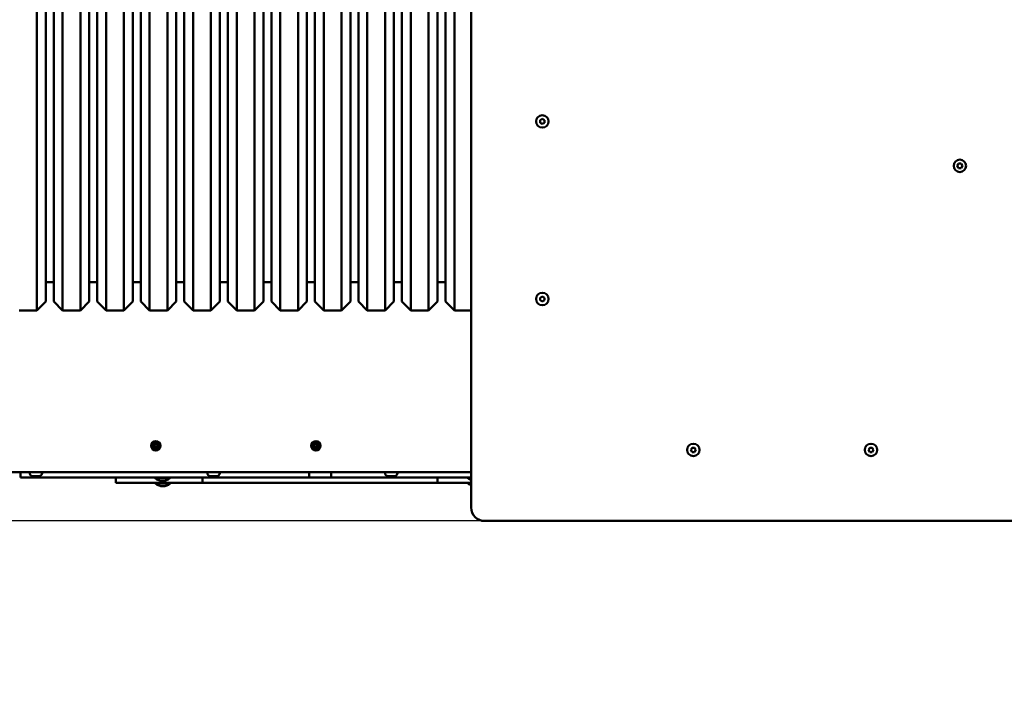
# Model space of a CAD drawing. Units: millimetres. Extents: x 2466 to 20266, y 983 to 15783.
# Drawn here: x 11346 to 12454, y 8397 to 9152 of the extents above; entities that cross this region are included whole.
import ezdxf

# ---------------------------------------------------------------- set-up
doc = ezdxf.new("R2010")
doc.units = ezdxf.units.MM
doc.layers.add('Widoczne (ISO)', color=5, linetype='Continuous', lineweight=50)
doc.layers.add('wymiary 100', color=5, linetype='Continuous')
doc.layers.add('wymiary 100 strefy', color=5, linetype='Continuous')
doc.styles.get("Standard").update_dxf_attribs({"font": 'arial.ttf'})
doc.dimstyles.new('FK_rzuty 100_m', dxfattribs={"dimscale": 100, "dimtxt": 2.5, "dimasz": 2.5, "dimexe": 1.25, "dimexo": 0.625, "dimtad": 1, "dimlfac": 0.001, "dimrnd": 0.01, "dimzin": 1, "dimdsep": 46, "dimtxsty": 'Standard', "dimblk": 'ARCHTICK', "dimcen": 2.5, "dimadec": 0, "dimazin": 0, "dimtfac": 1, "dimtmove": 0, "dimatfit": 3, "dimfxl": 1, "dimarcsym": 0})
doc.dimstyles.new('FK_rzuty 100_STREFY', dxfattribs={"dimscale": 100, "dimtxt": 4, "dimasz": 2.5, "dimexe": 1.25, "dimexo": 0.625, "dimgap": 1, "dimtad": 1, "dimdec": 1, "dimlfac": 0.001, "dimrnd": 0.01, "dimzin": 1, "dimdsep": 46, "dimtxsty": 'Standard', "dimblk": 'OBLIQUE', "dimcen": 2.5, "dimadec": 0, "dimazin": 0, "dimtfac": 1, "dimtdec": 1, "dimtmove": 0, "dimatfit": 3, "dimfxl": 1, "dimarcsym": 0})

# ---------------------------------------------------------------- blocks, each defined once
blk = doc.blocks.new('_Oblique')
at = {"color": 0, "linetype": 'ByBlock', "lineweight": -2}
blk.add_line((-0.5, -0.5), (0.5, 0.5), dxfattribs=at)
blk = doc.blocks.new('*D8')
at = {"layer": 'Defpoints', "color": 0, "transparency": 16777216}
for p in [(9289.4, 9137), (17256, 9137), (17256, 5468.7)]:
    blk.add_point(p, dxfattribs=at)
at = {"layer": 'wymiary 100 strefy', "color": 0, "lineweight": -2, "transparency": 16777216}
for p, q in [((9289.4, 9074.5), (9289.4, 5343.7)), ((17256, 9074.5), (17256, 5343.7)), ((9289.4, 5468.7), (17256, 5468.7))]:
    blk.add_line(p, q, dxfattribs=at)
at = {"layer": 'wymiary 100 strefy', "color": 0, "lineweight": -2, "transparency": 16777216, "xscale": 250, "yscale": 250, "zscale": 250, "rotation": 180}
blk.add_blockref('_Oblique', (9289.4, 5468.7), dxfattribs=at)
at = {"layer": 'wymiary 100 strefy', "color": 0, "lineweight": -2, "transparency": 16777216, "xscale": 250, "yscale": 250, "zscale": 250}
blk.add_blockref('_Oblique', (17256, 5468.7), dxfattribs=at)
at = {"layer": 'wymiary 100 strefy', "color": 0, "transparency": 16777216, "insert": (13272.7, 5772.9), "char_height": 400, "attachment_point": 5}
blk.add_mtext('8.0 m', dxfattribs=at)
blk = doc.blocks.new('_ArchTick')
at = {"color": 0, "linetype": 'ByBlock', "const_width": 0.15}
blk.add_lwpolyline([(-0.5, -0.5), (0.5, 0.5)], dxfattribs=at)
blk = doc.blocks.new('*D9')
at = {"layer": 'Defpoints', "color": 0, "transparency": 16777216}
for p in [(15384.9, 9380), (10789.4, 9134.6), (15384.9, 6407.7)]:
    blk.add_point(p, dxfattribs=at)
at = {"layer": 'wymiary 100', "color": 0, "lineweight": -2, "transparency": 16777216}
for p, q in [((15384.9, 9317.5), (15384.9, 6282.7)), ((10789.4, 9072.1), (10789.4, 6282.7)), ((10789.4, 6407.7), (15384.9, 6407.7))]:
    blk.add_line(p, q, dxfattribs=at)
at = {"layer": 'wymiary 100', "color": 0, "lineweight": -2, "transparency": 16777216, "xscale": 250, "yscale": 250, "zscale": 250, "rotation": 180}
blk.add_blockref('_ArchTick', (10789.4, 6407.7), dxfattribs=at)
at = {"layer": 'wymiary 100', "color": 0, "lineweight": -2, "transparency": 16777216, "xscale": 250, "yscale": 250, "zscale": 250}
blk.add_blockref('_ArchTick', (15384.9, 6407.7), dxfattribs=at)
at = {"layer": 'wymiary 100', "color": 0, "transparency": 16777216, "insert": (13087.2, 6597.8), "char_height": 250, "attachment_point": 5}
blk.add_mtext('4.60', dxfattribs=at)
blk = doc.blocks.new('*D10')
at = {"layer": 'Defpoints', "color": 0, "transparency": 16777216}
for p in [(8737, 9687), (12404.2, 9687), (12404.2, 8587)]:
    blk.add_point(p, dxfattribs=at)
at = {"layer": 'wymiary 100', "color": 0, "lineweight": -2, "transparency": 16777216}
for p, q in [((12341.7, 9687), (8612, 9687)), ((8737, 8587), (8737, 9687)), ((12341.7, 8587), (8612, 8587))]:
    blk.add_line(p, q, dxfattribs=at)
at = {"layer": 'wymiary 100', "color": 0, "lineweight": -2, "transparency": 16777216, "xscale": 250, "yscale": 250, "zscale": 250}
for p, rotation in [((8737, 9687), 90), ((8737, 8587), 270)]:
    blk.add_blockref('_ArchTick', p, dxfattribs=dict(at, rotation=rotation))
at = {"layer": 'wymiary 100', "color": 0, "transparency": 16777216, "insert": (8546.8, 9137), "char_height": 250, "attachment_point": 5, "rotation": 90}
blk.add_mtext('1.10', dxfattribs=at)
blk = doc.blocks.new('*D11')
at = {"layer": 'Defpoints', "color": 0, "transparency": 16777216}
for p in [(12284.3, 11132), (8183.3, 7142), (12284.3, 7142)]:
    blk.add_point(p, dxfattribs=at)
at = {"layer": 'wymiary 100 strefy', "color": 0, "lineweight": -2, "transparency": 16777216}
for p, q in [((12221.8, 11132), (8058.3, 11132)), ((8183.3, 11132), (8183.3, 7142)), ((12221.8, 7142), (8058.3, 7142))]:
    blk.add_line(p, q, dxfattribs=at)
at = {"layer": 'wymiary 100 strefy', "color": 0, "lineweight": -2, "transparency": 16777216, "xscale": 250, "yscale": 250, "zscale": 250}
for p, rotation in [((8183.3, 11132), 90), ((8183.3, 7142), 270)]:
    blk.add_blockref('_Oblique', p, dxfattribs=dict(at, rotation=rotation))
at = {"layer": 'wymiary 100 strefy', "color": 0, "transparency": 16777216, "insert": (7879.1, 9137), "char_height": 400, "attachment_point": 5, "rotation": 90}
blk.add_mtext('4.0 m', dxfattribs=at)

msp = doc.modelspace()

# ---------------------------------------------------------------- linework, layer by layer
at = {"layer": 'Widoczne (ISO)'}
for points in [[(11854.192, 9671.976), (11854.192, 8601.976)], [(11365.192, 8823.976), (11365.192, 9449.976)], [(11394.192, 9449.976), (11394.192, 8823.976)], [(11414.192, 8823.976), (11414.192, 9449.976)], [(11443.192, 9449.976), (11443.192, 8823.976)], [(11463.192, 8823.976), (11463.192, 9449.976)], [(11492.192, 9449.976), (11492.192, 8823.976)], [(11512.192, 8823.976), (11512.192, 9449.976)], [(11541.192, 9449.976), (11541.192, 8823.976)], [(11561.192, 8823.976), (11561.192, 9449.976)], [(11590.192, 9449.976), (11590.192, 8823.976)], [(11610.192, 8823.976), (11610.192, 9449.976)], [(11639.192, 9449.976), (11639.192, 8823.976)], [(11659.192, 8823.976), (11659.192, 9449.976)], [(11688.192, 9449.976), (11688.192, 8823.976)], [(11708.192, 8823.976), (11708.192, 9449.976)], [(11737.192, 9449.976), (11737.192, 8823.976)], [(11757.192, 8823.976), (11757.192, 9449.976)], [(11786.192, 9449.976), (11786.192, 8823.976)], [(11806.192, 8823.976), (11806.192, 9449.976)], [(11835.192, 9449.976), (11835.192, 8823.976)], [(11375.192, 9439.976), (11375.192, 8833.976)], [(11384.192, 8833.976), (11384.192, 9439.976)], [(11424.192, 9439.976), (11424.192, 8833.976)], [(11433.192, 8833.976), (11433.192, 9439.976)], [(11473.192, 9439.976), (11473.192, 8833.976)], [(11482.192, 8833.976), (11482.192, 9439.976)], [(11522.192, 9439.976), (11522.192, 8833.976)], [(11531.192, 8833.976), (11531.192, 9439.976)], [(11571.192, 9439.976), (11571.192, 8833.976)], [(11580.192, 8833.976), (11580.192, 9439.976)], [(11620.192, 9439.976), (11620.192, 8833.976)], [(11629.192, 8833.976), (11629.192, 9439.976)], [(11669.192, 9439.976), (11669.192, 8833.976)], [(11678.192, 8833.976), (11678.192, 9439.976)], [(11718.192, 9439.976), (11718.192, 8833.976)], [(11727.192, 8833.976), (11727.192, 9439.976)], [(11767.192, 9439.976), (11767.192, 8833.976)], [(11776.192, 8833.976), (11776.192, 9439.976)], [(11816.192, 9439.976), (11816.192, 8833.976)], [(11825.192, 8833.976), (11825.192, 9439.976)], [(11931.692, 9038.42), (11934.192, 9039.863)], [(11931.692, 9035.533), (11931.692, 9038.42)], [(11934.192, 9034.089), (11931.692, 9035.533)], [(11934.192, 9039.863), (11936.692, 9038.42)], [(11936.692, 9035.533), (11934.192, 9034.089)], [(11936.692, 9038.42), (11936.692, 9035.533)], [(12401.306, 8986.976), (12402.749, 8989.476)], [(12402.749, 8989.476), (12405.636, 8989.476)], [(12405.636, 8989.476), (12407.079, 8986.976)], [(12402.749, 8984.476), (12401.306, 8986.976)], [(12405.636, 8984.476), (12402.749, 8984.476)], [(12407.079, 8986.976), (12405.636, 8984.476)], [(11375.192, 8855.976), (11384.192, 8855.976)], [(11424.192, 8855.976), (11433.192, 8855.976)], [(11473.192, 8855.976), (11482.192, 8855.976)], [(11522.192, 8855.976), (11531.192, 8855.976)], [(11571.192, 8855.976), (11580.192, 8855.976)], [(11620.192, 8855.976), (11629.192, 8855.976)], [(11669.192, 8855.976), (11678.192, 8855.976)], [(11718.192, 8855.976), (11727.192, 8855.976)], [(11767.192, 8855.976), (11776.192, 8855.976)], [(11816.192, 8855.976), (11825.192, 8855.976)], [(11375.192, 8833.976), (11365.192, 8823.976)], [(11384.192, 8833.976), (11394.192, 8823.976)], [(11424.192, 8833.976), (11414.192, 8823.976)], [(11433.192, 8833.976), (11443.192, 8823.976)], [(11473.192, 8833.976), (11463.192, 8823.976)], [(11482.192, 8833.976), (11492.192, 8823.976)], [(11522.192, 8833.976), (11512.192, 8823.976)], [(11531.192, 8833.976), (11541.192, 8823.976)], [(11571.192, 8833.976), (11561.192, 8823.976)], [(11580.192, 8833.976), (11590.192, 8823.976)], [(11620.192, 8833.976), (11610.192, 8823.976)], [(11629.192, 8833.976), (11639.192, 8823.976)], [(11669.192, 8833.976), (11659.192, 8823.976)], [(11678.192, 8833.976), (11688.192, 8823.976)], [(11718.192, 8833.976), (11708.192, 8823.976)], [(11727.192, 8833.976), (11737.192, 8823.976)], [(11767.192, 8833.976), (11757.192, 8823.976)], [(11776.192, 8833.976), (11786.192, 8823.976)], [(11816.192, 8833.976), (11806.192, 8823.976)], [(11825.192, 8833.976), (11835.192, 8823.976)], [(11931.692, 8838.42), (11934.192, 8839.863)], [(11931.692, 8835.533), (11931.692, 8838.42)], [(11934.192, 8834.089), (11931.692, 8835.533)], [(11934.192, 8839.863), (11936.692, 8838.42)], [(11936.692, 8835.533), (11934.192, 8834.089)], [(11936.692, 8838.42), (11936.692, 8835.533)], [(11345.192, 8823.976), (11365.192, 8823.976)], [(11394.192, 8823.976), (11414.192, 8823.976)], [(11443.192, 8823.976), (11463.192, 8823.976)], [(11492.192, 8823.976), (11512.192, 8823.976)], [(11541.192, 8823.976), (11561.192, 8823.976)], [(11590.192, 8823.976), (11610.192, 8823.976)], [(11639.192, 8823.976), (11659.192, 8823.976)], [(11688.192, 8823.976), (11708.192, 8823.976)], [(11737.192, 8823.976), (11757.192, 8823.976)], [(11786.192, 8823.976), (11806.192, 8823.976)], [(11835.192, 8823.976), (11854.192, 8823.976)], [(11494.431, 8671.927), (11496.867, 8672.043)], [(11494.431, 8671.19), (11496.867, 8671.074)], [(11497.56, 8673.09), (11495.834, 8674.917)], [(11495.834, 8674.917), (11497.469, 8673.282)], [(11495.834, 8674.917), (11497.661, 8673.191)], [(11495.834, 8668.2), (11497.56, 8670.027)], [(11497.661, 8669.926), (11495.834, 8668.2)], [(11495.834, 8668.2), (11497.469, 8669.835)], [(11497.469, 8673.282), (11497.638, 8673.112)], [(11497.469, 8669.835), (11497.638, 8670.004)], [(11498.824, 8676.32), (11498.708, 8673.883)], [(11498.824, 8666.796), (11498.708, 8669.233)], [(11499.561, 8676.32), (11499.677, 8673.883)], [(11499.561, 8666.796), (11499.677, 8669.233)], [(11500.724, 8673.191), (11502.551, 8674.917)], [(11502.551, 8668.2), (11500.724, 8669.926)], [(11500.916, 8673.282), (11500.746, 8673.112)], [(11500.916, 8669.835), (11500.746, 8670.004)], [(11502.551, 8674.917), (11500.825, 8673.09)], [(11500.825, 8670.027), (11502.551, 8668.2)], [(11502.551, 8674.917), (11500.916, 8673.282)], [(11502.551, 8668.2), (11500.916, 8669.835)], [(11503.954, 8671.927), (11501.517, 8672.043)], [(11503.954, 8671.19), (11501.517, 8671.074)], [(11674.431, 8671.927), (11676.867, 8672.043)], [(11674.431, 8671.19), (11676.867, 8671.074)], [(11677.56, 8673.09), (11675.834, 8674.917)], [(11675.834, 8674.917), (11677.469, 8673.282)], [(11675.834, 8674.917), (11677.661, 8673.191)], [(11675.834, 8668.2), (11677.56, 8670.027)], [(11677.661, 8669.926), (11675.834, 8668.2)], [(11675.834, 8668.2), (11677.469, 8669.835)], [(11677.469, 8673.282), (11677.638, 8673.112)], [(11677.469, 8669.835), (11677.638, 8670.004)], [(11678.824, 8676.32), (11678.708, 8673.883)], [(11678.824, 8666.796), (11678.708, 8669.233)], [(11679.561, 8676.32), (11679.677, 8673.883)], [(11679.561, 8666.796), (11679.677, 8669.233)], [(11680.724, 8673.191), (11682.551, 8674.917)], [(11682.551, 8668.2), (11680.724, 8669.926)], [(11680.916, 8673.282), (11680.746, 8673.112)], [(11680.916, 8669.835), (11680.746, 8670.004)], [(11682.551, 8674.917), (11680.825, 8673.09)], [(11680.825, 8670.027), (11682.551, 8668.2)], [(11682.551, 8674.917), (11680.916, 8673.282)], [(11682.551, 8668.2), (11680.916, 8669.835)], [(11683.954, 8671.927), (11681.517, 8672.043)], [(11683.954, 8671.19), (11681.517, 8671.074)], [(12101.306, 8666.976), (12102.749, 8669.476)], [(12102.749, 8664.476), (12101.306, 8666.976)], [(12102.749, 8669.476), (12105.636, 8669.476)], [(12105.636, 8669.476), (12107.079, 8666.976)], [(12107.079, 8666.976), (12105.636, 8664.476)], [(12301.306, 8666.976), (12302.749, 8669.476)], [(12302.749, 8664.476), (12301.306, 8666.976)], [(12302.749, 8669.476), (12305.636, 8669.476)], [(12305.636, 8669.476), (12307.079, 8666.976)], [(12307.079, 8666.976), (12305.636, 8664.476)], [(12105.636, 8664.476), (12102.749, 8664.476)], [(12305.636, 8664.476), (12302.749, 8664.476)], [(11140.692, 8641.976), (11854.192, 8641.976)], [(11346.646, 8635.976), (11346.646, 8641.976)], [(11667.832, 8635.976), (11346.646, 8635.976)], [(11357.192, 8640.926), (11357.192, 8641.976)], [(11367.842, 8637.576), (11360.542, 8637.576)], [(11371.192, 8640.926), (11371.192, 8641.976)], [(11454.146, 8635.976), (11454.146, 8629.976)], [(11498.505, 8635.194), (11498.505, 8635.976)], [(11515.055, 8635.194), (11498.505, 8635.194)], [(11515.055, 8635.194), (11515.055, 8635.976)], [(11551.573, 8635.976), (11551.573, 8629.976)], [(11557.192, 8640.926), (11557.192, 8641.976)], [(11567.842, 8637.576), (11560.542, 8637.576)], [(11571.192, 8640.926), (11571.192, 8641.976)], [(11700.354, 8635.976), (11667.832, 8635.976)], [(11671.646, 8635.976), (11671.646, 8641.976)], [(11696.646, 8635.976), (11696.646, 8641.976)], [(11854.192, 8635.976), (11700.354, 8635.976)], [(11757.192, 8640.926), (11757.192, 8641.976)], [(11767.842, 8637.576), (11760.542, 8637.576)], [(11771.192, 8640.926), (11771.192, 8641.976)], [(11816.324, 8635.976), (11816.324, 8629.976)], [(11850.505, 8635.194), (11850.505, 8635.976)], [(11854.192, 8635.194), (11850.505, 8635.194)], [(11454.146, 8629.976), (11551.573, 8629.976)], [(11498.871, 8629.194), (11498.871, 8629.976)], [(11515.421, 8629.194), (11498.871, 8629.194)], [(11515.421, 8629.194), (11515.421, 8629.976)], [(11816.324, 8629.976), (11551.573, 8629.976)], [(11816.324, 8629.976), (11854.192, 8629.976)], [(11850.871, 8629.194), (11850.871, 8629.976)], [(11854.192, 8629.194), (11850.871, 8629.194)], [(11869.192, 8586.976), (12939.192, 8586.976)]]:
    msp.add_lwpolyline(points, dxfattribs=at)
for points in [[(11496.867, 8672.043, 0.50720055), (11497.56, 8673.09)], [(11497.56, 8670.027, 0.50720055), (11496.867, 8671.074)], [(11497.661, 8673.191, 0.50720055), (11498.708, 8673.883)], [(11498.708, 8669.233, 0.50720055), (11497.661, 8669.926)], [(11499.677, 8673.883, 0.50720055), (11500.724, 8673.191)], [(11500.724, 8669.926, 0.50720055), (11499.677, 8669.233)], [(11500.825, 8673.09, 0.50720055), (11501.517, 8672.043)], [(11501.517, 8671.074, 0.50720055), (11500.825, 8670.027)], [(11676.867, 8672.043, 0.50720055), (11677.56, 8673.09)], [(11677.56, 8670.027, 0.50720055), (11676.867, 8671.074)], [(11677.661, 8673.191, 0.50720055), (11678.708, 8673.883)], [(11678.708, 8669.233, 0.50720055), (11677.661, 8669.926)], [(11679.677, 8673.883, 0.50720055), (11680.724, 8673.191)], [(11680.724, 8669.926, 0.50720055), (11679.677, 8669.233)], [(11680.825, 8673.09, 0.50720055), (11681.517, 8672.043)], [(11681.517, 8671.074, 0.50720055), (11680.825, 8670.027)], [(11854.192, 8673.159, 0.15617376), (11854.192, 8669.958)], [(11357.192, 8640.926, 0.41421356), (11360.542, 8637.576)], [(11367.842, 8637.576, 0.41421356), (11371.192, 8640.926)], [(11498.505, 8635.194, 0.37440374), (11515.055, 8635.194)], [(11557.192, 8640.926, 0.41421356), (11560.542, 8637.576)], [(11567.842, 8637.576, 0.41421356), (11571.192, 8640.926)], [(11757.192, 8640.926, 0.41421356), (11760.542, 8637.576)], [(11767.842, 8637.576, 0.41421356), (11771.192, 8640.926)], [(11850.505, 8635.194, 0.08617856), (11854.192, 8632.961)], [(11498.871, 8629.194, 0.37440374), (11515.421, 8629.194)], [(11850.871, 8629.194, 0.07827511), (11854.192, 8627.111)], [(11854.192, 8601.976, 0.41421356), (11869.192, 8586.976)]]:
    msp.add_lwpolyline(points, format="xyb", dxfattribs=at)
for centre, radius in [((11934.192, 9036.976), 7), ((12404.192, 8986.976), 7), ((11934.192, 8836.976), 7), ((11499.192, 8671.558), 5.25), ((11499.192, 8671.558), 1.676), ((11679.192, 8671.558), 5.25), ((11679.192, 8671.558), 1.676), ((12104.192, 8666.976), 7), ((12304.192, 8666.976), 7)]:
    msp.add_circle(centre, radius, dxfattribs=at)
for centre, major_axis, start_param, end_param in [((11497.859, 8673.845), (0.471, 0.498), 3.29358599, 3.60853992), ((11496.906, 8672.891), (0.498, 0.471), 5.81623804, 6.13119197), ((11496.906, 8670.225), (-0.498, 0.471), 3.29358599, 3.60853992), ((11497.859, 8669.272), (-0.471, 0.498), 5.81623804, 6.13119197), ((11500.526, 8673.845), (0.471, -0.498), 5.81623804, 6.13119197), ((11500.526, 8669.272), (-0.471, -0.498), 3.29358599, 3.60853992), ((11501.479, 8672.891), (0.498, -0.471), 3.29358599, 3.60853992), ((11501.479, 8670.225), (-0.498, -0.471), 5.81623804, 6.13119197), ((11677.859, 8673.845), (0.471, 0.498), 3.29358599, 3.60853992), ((11676.906, 8672.891), (0.498, 0.471), 5.81623804, 6.13119197), ((11676.906, 8670.225), (-0.498, 0.471), 3.29358599, 3.60853992), ((11677.859, 8669.272), (-0.471, 0.498), 5.81623804, 6.13119197), ((11680.526, 8673.845), (0.471, -0.498), 5.81623804, 6.13119197), ((11680.526, 8669.272), (-0.471, -0.498), 3.29358599, 3.60853992), ((11681.479, 8672.891), (0.498, -0.471), 3.29358599, 3.60853992), ((11681.479, 8670.225), (-0.498, -0.471), 5.81623804, 6.13119197)]:
    msp.add_ellipse(centre, major_axis=major_axis, ratio=0.98845192, start_param=start_param, end_param=end_param, dxfattribs=at)
for points in [[(11494.431, 8671.927), (11494.447, 8671.928), (11494.466, 8671.928), (11494.481, 8671.929)], [(11494.481, 8671.188), (11494.466, 8671.188), (11494.447, 8671.189), (11494.431, 8671.19)], [(11498.822, 8676.269), (11498.822, 8676.285), (11498.823, 8676.304), (11498.824, 8676.32)], [(11498.824, 8666.796), (11498.823, 8666.813), (11498.822, 8666.831), (11498.822, 8666.847)], [(11499.561, 8676.32), (11499.562, 8676.304), (11499.562, 8676.285), (11499.563, 8676.269)], [(11499.563, 8666.847), (11499.562, 8666.831), (11499.562, 8666.813), (11499.561, 8666.796)], [(11503.903, 8671.929), (11503.919, 8671.928), (11503.938, 8671.928), (11503.954, 8671.927)], [(11503.954, 8671.19), (11503.938, 8671.189), (11503.919, 8671.188), (11503.903, 8671.188)], [(11674.431, 8671.927), (11674.447, 8671.928), (11674.466, 8671.928), (11674.481, 8671.929)], [(11674.481, 8671.188), (11674.466, 8671.188), (11674.447, 8671.189), (11674.431, 8671.19)], [(11678.822, 8676.269), (11678.822, 8676.285), (11678.823, 8676.304), (11678.824, 8676.32)], [(11678.824, 8666.796), (11678.823, 8666.813), (11678.822, 8666.831), (11678.822, 8666.847)], [(11679.561, 8676.32), (11679.562, 8676.304), (11679.562, 8676.285), (11679.563, 8676.269)], [(11679.563, 8666.847), (11679.562, 8666.831), (11679.562, 8666.813), (11679.561, 8666.796)], [(11683.903, 8671.929), (11683.919, 8671.928), (11683.938, 8671.928), (11683.954, 8671.927)], [(11683.954, 8671.19), (11683.938, 8671.189), (11683.919, 8671.188), (11683.903, 8671.188)]]:
    msp.add_open_spline(points, degree=3, dxfattribs=at)
for points, weights in [([(11496.871, 8671.967), (11496.077, 8671.954), (11494.481, 8671.929)], [1.06380331295, 1.09697588554, 1.0013490209]), ([(11494.481, 8671.188), (11496.077, 8671.163), (11496.871, 8671.15)], [1.0013490209, 1.09697588554, 1.06380331295]), ([(11498.822, 8676.269), (11498.797, 8674.673), (11498.784, 8673.88)], [1.0013490209, 1.09697588554, 1.06380331295]), ([(11498.784, 8669.237), (11498.797, 8668.443), (11498.822, 8666.847)], [1.06380331295, 1.09697588554, 1.0013490209]), ([(11499.601, 8673.88), (11499.588, 8674.673), (11499.563, 8676.269)], [1.06380331295, 1.09697588554, 1.0013490209]), ([(11499.563, 8666.847), (11499.588, 8668.443), (11499.601, 8669.237)], [1.0013490209, 1.09697588554, 1.06380331295]), ([(11503.903, 8671.929), (11502.307, 8671.954), (11501.514, 8671.967)], [1.0013490209, 1.09697588554, 1.06380331295]), ([(11501.514, 8671.15), (11502.307, 8671.163), (11503.903, 8671.188)], [1.06380331295, 1.09697588554, 1.0013490209]), ([(11676.871, 8671.967), (11676.077, 8671.954), (11674.481, 8671.929)], [1.06380331295, 1.09697588554, 1.0013490209]), ([(11674.481, 8671.188), (11676.077, 8671.163), (11676.871, 8671.15)], [1.0013490209, 1.09697588554, 1.06380331295]), ([(11678.822, 8676.269), (11678.797, 8674.673), (11678.784, 8673.88)], [1.0013490209, 1.09697588554, 1.06380331295]), ([(11678.784, 8669.237), (11678.797, 8668.443), (11678.822, 8666.847)], [1.06380331295, 1.09697588554, 1.0013490209]), ([(11679.601, 8673.88), (11679.588, 8674.673), (11679.563, 8676.269)], [1.06380331295, 1.09697588554, 1.0013490209]), ([(11679.563, 8666.847), (11679.588, 8668.443), (11679.601, 8669.237)], [1.0013490209, 1.09697588554, 1.06380331295]), ([(11683.903, 8671.929), (11682.307, 8671.954), (11681.514, 8671.967)], [1.0013490209, 1.09697588554, 1.06380331295]), ([(11681.514, 8671.15), (11682.307, 8671.163), (11683.903, 8671.188)], [1.06380331295, 1.09697588554, 1.0013490209])]:
    msp.add_rational_spline(points, weights, degree=2, dxfattribs=at)
for points, knots in [([(11497.638, 8673.112), (11497.665, 8673.046), (11497.682, 8672.976), (11497.701, 8672.829), (11497.7, 8672.741), (11497.669, 8672.568), (11497.638, 8672.483), (11497.56, 8672.336), (11497.506, 8672.264), (11497.38, 8672.141), (11497.307, 8672.091), (11497.158, 8672.017), (11497.069, 8671.989), (11496.943, 8671.97), (11496.907, 8671.968), (11496.871, 8671.967)], [0.351323176, 0.351323176, 0.351323176, 0.351323176, 0.3724042, 0.3724042, 0.39734458, 0.39734458, 0.42228496, 0.42228496, 0.44722534, 0.44722534, 0.47216572, 0.47216572, 0.498958462, 0.498958462, 0.509706878, 0.509706878, 0.509706878, 0.509706878]), ([(11496.871, 8671.15), (11496.907, 8671.149), (11496.943, 8671.146), (11497.069, 8671.128), (11497.158, 8671.099), (11497.307, 8671.025), (11497.38, 8670.975), (11497.506, 8670.853), (11497.56, 8670.781), (11497.638, 8670.634), (11497.669, 8670.549), (11497.7, 8670.376), (11497.701, 8670.287), (11497.682, 8670.141), (11497.665, 8670.071), (11497.638, 8670.004)], [0.334863042, 0.334863042, 0.334863042, 0.334863042, 0.345611458, 0.345611458, 0.3724042, 0.3724042, 0.39734458, 0.39734458, 0.42228496, 0.42228496, 0.44722534, 0.44722534, 0.47216572, 0.47216572, 0.493246744, 0.493246744, 0.493246744, 0.493246744]), ([(11498.784, 8673.88), (11498.783, 8673.844), (11498.78, 8673.807), (11498.762, 8673.681), (11498.733, 8673.593), (11498.659, 8673.444), (11498.609, 8673.371), (11498.487, 8673.244), (11498.415, 8673.191), (11498.268, 8673.112), (11498.183, 8673.082), (11498.01, 8673.051), (11497.921, 8673.05), (11497.775, 8673.069), (11497.705, 8673.086), (11497.638, 8673.112)], [0.334863042, 0.334863042, 0.334863042, 0.334863042, 0.345611458, 0.345611458, 0.3724042, 0.3724042, 0.39734458, 0.39734458, 0.42228496, 0.42228496, 0.44722534, 0.44722534, 0.47216572, 0.47216572, 0.493246744, 0.493246744, 0.493246744, 0.493246744]), ([(11497.638, 8670.004), (11497.705, 8670.031), (11497.775, 8670.048), (11497.921, 8670.067), (11498.01, 8670.066), (11498.183, 8670.035), (11498.268, 8670.004), (11498.415, 8669.926), (11498.487, 8669.872), (11498.609, 8669.746), (11498.659, 8669.673), (11498.733, 8669.524), (11498.762, 8669.435), (11498.78, 8669.309), (11498.783, 8669.273), (11498.784, 8669.237)], [0.351323176, 0.351323176, 0.351323176, 0.351323176, 0.3724042, 0.3724042, 0.39734458, 0.39734458, 0.42228496, 0.42228496, 0.44722534, 0.44722534, 0.47216572, 0.47216572, 0.498958462, 0.498958462, 0.509706878, 0.509706878, 0.509706878, 0.509706878]), ([(11500.746, 8673.112), (11500.68, 8673.086), (11500.61, 8673.069), (11500.463, 8673.05), (11500.375, 8673.051), (11500.202, 8673.082), (11500.117, 8673.112), (11499.97, 8673.191), (11499.898, 8673.244), (11499.776, 8673.371), (11499.726, 8673.444), (11499.651, 8673.593), (11499.623, 8673.681), (11499.605, 8673.807), (11499.602, 8673.844), (11499.601, 8673.88)], [0.351323176, 0.351323176, 0.351323176, 0.351323176, 0.3724042, 0.3724042, 0.39734458, 0.39734458, 0.42228496, 0.42228496, 0.44722534, 0.44722534, 0.47216572, 0.47216572, 0.498958462, 0.498958462, 0.509706878, 0.509706878, 0.509706878, 0.509706878]), ([(11499.601, 8669.237), (11499.602, 8669.273), (11499.605, 8669.309), (11499.623, 8669.435), (11499.651, 8669.524), (11499.726, 8669.673), (11499.776, 8669.746), (11499.898, 8669.872), (11499.97, 8669.926), (11500.117, 8670.004), (11500.202, 8670.035), (11500.375, 8670.066), (11500.463, 8670.067), (11500.61, 8670.048), (11500.68, 8670.031), (11500.746, 8670.004)], [0.334863042, 0.334863042, 0.334863042, 0.334863042, 0.345611458, 0.345611458, 0.3724042, 0.3724042, 0.39734458, 0.39734458, 0.42228496, 0.42228496, 0.44722534, 0.44722534, 0.47216572, 0.47216572, 0.493246744, 0.493246744, 0.493246744, 0.493246744]), ([(11501.514, 8671.967), (11501.478, 8671.968), (11501.441, 8671.97), (11501.315, 8671.989), (11501.227, 8672.017), (11501.078, 8672.091), (11501.005, 8672.141), (11500.878, 8672.264), (11500.825, 8672.336), (11500.746, 8672.483), (11500.716, 8672.568), (11500.685, 8672.741), (11500.684, 8672.829), (11500.703, 8672.976), (11500.72, 8673.046), (11500.746, 8673.112)], [0.334863042, 0.334863042, 0.334863042, 0.334863042, 0.345611458, 0.345611458, 0.3724042, 0.3724042, 0.39734458, 0.39734458, 0.42228496, 0.42228496, 0.44722534, 0.44722534, 0.47216572, 0.47216572, 0.493246744, 0.493246744, 0.493246744, 0.493246744]), ([(11500.746, 8670.004), (11500.72, 8670.071), (11500.703, 8670.141), (11500.684, 8670.287), (11500.685, 8670.376), (11500.716, 8670.549), (11500.746, 8670.634), (11500.825, 8670.781), (11500.878, 8670.853), (11501.005, 8670.975), (11501.078, 8671.025), (11501.227, 8671.099), (11501.315, 8671.128), (11501.441, 8671.146), (11501.478, 8671.149), (11501.514, 8671.15)], [0.351323176, 0.351323176, 0.351323176, 0.351323176, 0.3724042, 0.3724042, 0.39734458, 0.39734458, 0.42228496, 0.42228496, 0.44722534, 0.44722534, 0.47216572, 0.47216572, 0.498958462, 0.498958462, 0.509706878, 0.509706878, 0.509706878, 0.509706878]), ([(11677.638, 8673.112), (11677.665, 8673.046), (11677.682, 8672.976), (11677.701, 8672.829), (11677.7, 8672.741), (11677.669, 8672.568), (11677.638, 8672.483), (11677.56, 8672.336), (11677.506, 8672.264), (11677.38, 8672.141), (11677.307, 8672.091), (11677.158, 8672.017), (11677.069, 8671.989), (11676.943, 8671.97), (11676.907, 8671.968), (11676.871, 8671.967)], [0.351323176, 0.351323176, 0.351323176, 0.351323176, 0.3724042, 0.3724042, 0.39734458, 0.39734458, 0.42228496, 0.42228496, 0.44722534, 0.44722534, 0.47216572, 0.47216572, 0.498958462, 0.498958462, 0.509706878, 0.509706878, 0.509706878, 0.509706878]), ([(11676.871, 8671.15), (11676.907, 8671.149), (11676.943, 8671.146), (11677.069, 8671.128), (11677.158, 8671.099), (11677.307, 8671.025), (11677.38, 8670.975), (11677.506, 8670.853), (11677.56, 8670.781), (11677.638, 8670.634), (11677.669, 8670.549), (11677.7, 8670.376), (11677.701, 8670.287), (11677.682, 8670.141), (11677.665, 8670.071), (11677.638, 8670.004)], [0.334863042, 0.334863042, 0.334863042, 0.334863042, 0.345611458, 0.345611458, 0.3724042, 0.3724042, 0.39734458, 0.39734458, 0.42228496, 0.42228496, 0.44722534, 0.44722534, 0.47216572, 0.47216572, 0.493246744, 0.493246744, 0.493246744, 0.493246744]), ([(11678.784, 8673.88), (11678.783, 8673.844), (11678.78, 8673.807), (11678.762, 8673.681), (11678.733, 8673.593), (11678.659, 8673.444), (11678.609, 8673.371), (11678.487, 8673.244), (11678.415, 8673.191), (11678.268, 8673.112), (11678.183, 8673.082), (11678.01, 8673.051), (11677.921, 8673.05), (11677.775, 8673.069), (11677.705, 8673.086), (11677.638, 8673.112)], [0.334863042, 0.334863042, 0.334863042, 0.334863042, 0.345611458, 0.345611458, 0.3724042, 0.3724042, 0.39734458, 0.39734458, 0.42228496, 0.42228496, 0.44722534, 0.44722534, 0.47216572, 0.47216572, 0.493246744, 0.493246744, 0.493246744, 0.493246744]), ([(11677.638, 8670.004), (11677.705, 8670.031), (11677.775, 8670.048), (11677.921, 8670.067), (11678.01, 8670.066), (11678.183, 8670.035), (11678.268, 8670.004), (11678.415, 8669.926), (11678.487, 8669.872), (11678.609, 8669.746), (11678.659, 8669.673), (11678.733, 8669.524), (11678.762, 8669.435), (11678.78, 8669.309), (11678.783, 8669.273), (11678.784, 8669.237)], [0.351323176, 0.351323176, 0.351323176, 0.351323176, 0.3724042, 0.3724042, 0.39734458, 0.39734458, 0.42228496, 0.42228496, 0.44722534, 0.44722534, 0.47216572, 0.47216572, 0.498958462, 0.498958462, 0.509706878, 0.509706878, 0.509706878, 0.509706878]), ([(11680.746, 8673.112), (11680.68, 8673.086), (11680.61, 8673.069), (11680.463, 8673.05), (11680.375, 8673.051), (11680.202, 8673.082), (11680.117, 8673.112), (11679.97, 8673.191), (11679.898, 8673.244), (11679.776, 8673.371), (11679.726, 8673.444), (11679.651, 8673.593), (11679.623, 8673.681), (11679.605, 8673.807), (11679.602, 8673.844), (11679.601, 8673.88)], [0.351323176, 0.351323176, 0.351323176, 0.351323176, 0.3724042, 0.3724042, 0.39734458, 0.39734458, 0.42228496, 0.42228496, 0.44722534, 0.44722534, 0.47216572, 0.47216572, 0.498958462, 0.498958462, 0.509706878, 0.509706878, 0.509706878, 0.509706878]), ([(11679.601, 8669.237), (11679.602, 8669.273), (11679.605, 8669.309), (11679.623, 8669.435), (11679.651, 8669.524), (11679.726, 8669.673), (11679.776, 8669.746), (11679.898, 8669.872), (11679.97, 8669.926), (11680.117, 8670.004), (11680.202, 8670.035), (11680.375, 8670.066), (11680.463, 8670.067), (11680.61, 8670.048), (11680.68, 8670.031), (11680.746, 8670.004)], [0.334863042, 0.334863042, 0.334863042, 0.334863042, 0.345611458, 0.345611458, 0.3724042, 0.3724042, 0.39734458, 0.39734458, 0.42228496, 0.42228496, 0.44722534, 0.44722534, 0.47216572, 0.47216572, 0.493246744, 0.493246744, 0.493246744, 0.493246744]), ([(11681.514, 8671.967), (11681.478, 8671.968), (11681.441, 8671.97), (11681.315, 8671.989), (11681.227, 8672.017), (11681.078, 8672.091), (11681.005, 8672.141), (11680.878, 8672.264), (11680.825, 8672.336), (11680.746, 8672.483), (11680.716, 8672.568), (11680.685, 8672.741), (11680.684, 8672.829), (11680.703, 8672.976), (11680.72, 8673.046), (11680.746, 8673.112)], [0.334863042, 0.334863042, 0.334863042, 0.334863042, 0.345611458, 0.345611458, 0.3724042, 0.3724042, 0.39734458, 0.39734458, 0.42228496, 0.42228496, 0.44722534, 0.44722534, 0.47216572, 0.47216572, 0.493246744, 0.493246744, 0.493246744, 0.493246744]), ([(11680.746, 8670.004), (11680.72, 8670.071), (11680.703, 8670.141), (11680.684, 8670.287), (11680.685, 8670.376), (11680.716, 8670.549), (11680.746, 8670.634), (11680.825, 8670.781), (11680.878, 8670.853), (11681.005, 8670.975), (11681.078, 8671.025), (11681.227, 8671.099), (11681.315, 8671.128), (11681.441, 8671.146), (11681.478, 8671.149), (11681.514, 8671.15)], [0.351323176, 0.351323176, 0.351323176, 0.351323176, 0.3724042, 0.3724042, 0.39734458, 0.39734458, 0.42228496, 0.42228496, 0.44722534, 0.44722534, 0.47216572, 0.47216572, 0.498958462, 0.498958462, 0.509706878, 0.509706878, 0.509706878, 0.509706878])]:
    msp.add_open_spline(points, degree=3, knots=knots, dxfattribs=at)

# ---------------------------------------------------------------- dimensions: what is measured, and where the dimension line sits
at = {"layer": 'wymiary 100'}
dim = msp.add_linear_dim(base=(8736.983, 9686.976), p1=(12404.192, 8586.976), p2=(12404.192, 9686.976), angle=90, dimstyle='FK_rzuty 100_m', dxfattribs=at)
dim.commit()
dim.dimension.update_dxf_attribs({"geometry": '*D10', "text_midpoint": (8546.84, 9136.976)})
dim = msp.add_linear_dim(base=(15384.916, 6407.663), p1=(10789.445, 9134.65), p2=(15384.916, 9379.976), dimstyle='FK_rzuty 100_m', dxfattribs=at)
dim.commit()
dim.dimension.update_dxf_attribs({"geometry": '*D9', "text_midpoint": (13087.18, 6597.806)})
at = {"layer": 'wymiary 100 strefy'}
dim = msp.add_linear_dim(base=(8183.298, 7141.976), p1=(12284.319, 11131.976), p2=(12284.319, 7141.976), angle=90, dimstyle='FK_rzuty 100_STREFY', override={"dimpost": ' m'}, dxfattribs=at)
dim.commit()
dim.dimension.update_dxf_attribs({"geometry": '*D11', "text_midpoint": (7879.069, 9136.976)})
dim = msp.add_linear_dim(base=(17256.019, 5468.659), p1=(9289.445, 9136.976), p2=(17256.019, 9136.976), dimstyle='FK_rzuty 100_STREFY', override={"dimpost": ' m'}, dxfattribs=at)
dim.commit()
dim.dimension.update_dxf_attribs({"geometry": '*D8', "text_midpoint": (13272.732, 5772.888)})

doc.saveas('drawing.dxf')
